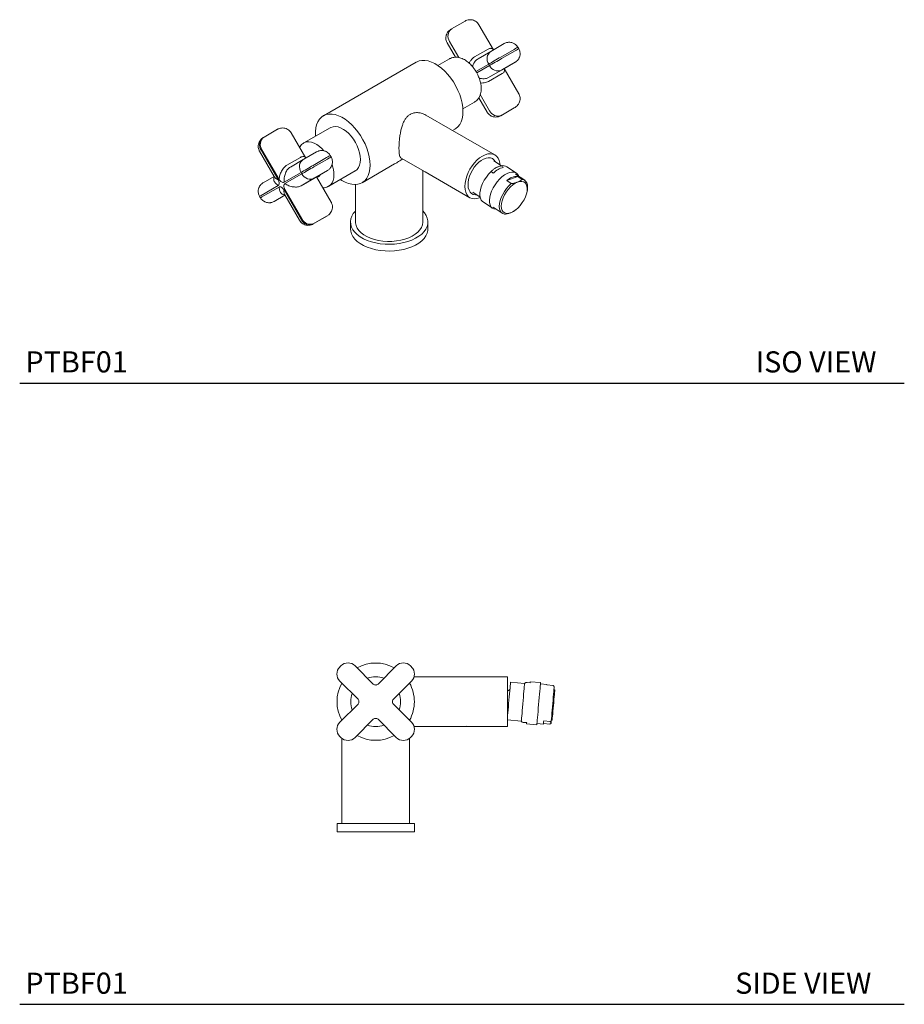
# Model space of a CAD drawing. Units: inches. Extents: x 53.5 to 96.6, y 17.9 to 41.2.
# Drawn here: x 75.7 to 96.6, y 17.9 to 41.2 of the extents above; entities that cross this region are included whole.
import ezdxf

# ---------------------------------------------------------------- set-up
doc = ezdxf.new("R2010")
doc.units = ezdxf.units.IN
doc.header["$MEASUREMENT"] = 0
doc.layers.add('WATERWORKS FIXTURE', color=7, linetype='Continuous')
doc.styles.add('GOTHAM BOOK', font='GOTHMBOK.TTF', dxfattribs={"height": 0.5})

# ---------------------------------------------------------------- blocks, each defined once
blk = doc.blocks.new('PTBF01 ISO VIEW')
at = {"layer": 'WATERWORKS FIXTURE', "linetype": 'Continuous', "lineweight": 15, "ltscale": 6}
for p, q in [((1.313, 2.216), (0.992, 2.032)), ((1.98, 1.533), (1.635, 2.13)), ((0.992, 2.032), (0.973, 2.02)), ((0.886, 1.698), (1.082, 1.359)), ((0.943, 1.731), (1.163, 1.351)), ((1.918, 1.497), (2.238, 1.682)), ((1.534, 1.367), (1.854, 1.552)), ((1.918, 1.497), (1.616, 1.323)), ((1.855, 1.552), (1.854, 1.552)), ((2.154, 1.361), (2.474, 1.546)), ((2.494, 1.512), (2.173, 1.327)), ((2.58, 1.562), (2.56, 1.596)), ((0.155, 1.241), (-2.044, -0.028)), ((0.944, 1.322), (0.667, 1.162)), ((1.533, 1.366), (1.534, 1.367)), ((1.567, 1.022), (1.869, 1.197)), ((1.616, 1.323), (1.594, 1.307)), ((1.869, 1.197), (1.888, 1.162)), ((2.494, 1.239), (2.173, 1.054)), ((2.188, 1.063), (2.494, 1.239)), ((2.192, 1.065), (2.494, 1.239)), ((1.888, 1.162), (1.587, 0.988)), ((1.847, 0.869), (2.188, 1.063)), ((1.847, 0.869), (2.173, 1.054)), ((2.188, 0.972), (1.868, 0.787)), ((2.189, 0.972), (2.188, 0.972)), ((2.58, 0.493), (2.236, 1.09)), ((1.868, 0.787), (1.867, 0.787)), ((1.669, 0.474), (1.888, 0.094)), ((1.258, 0.139), (1.534, 0.299)), ((1.636, 0.4), (1.831, 0.061)), ((2.474, 0.159), (2.154, -0.025)), ((2.173, -0.014), (2.494, 0.171)), ((2.474, 0.159), (2.494, 0.171)), ((0.955, -0.341), (0.383, -0.011)), ((2.154, -0.025), (2.173, -0.014)), ((-3.128, -0.347), (-3.448, -0.532)), ((-2.461, -1.03), (-2.805, -0.433)), ((-1.882, -0.31), (-2.508, -0.671)), ((2.013, -0.952), (0.955, -0.341)), ((1.015, -0.376), (1.07, -0.344)), ((-3.468, -0.543), (-3.448, -0.532)), ((-3.554, -0.866), (-3.206, -1.468)), ((-3.113, -1.543), (-3.517, -0.844)), ((-3.497, -0.833), (-3.093, -1.532)), ((-2.523, -1.066), (-2.203, -0.881)), ((-2.508, -1.057), (-2.203, -0.881)), ((-2.907, -1.197), (-2.586, -1.012)), ((-2.523, -1.066), (-2.824, -1.24)), ((-2.586, -1.012), (-2.585, -1.011)), ((-2.287, -1.202), (-1.966, -1.017)), ((-1.947, -1.051), (-2.267, -1.236)), ((-1.86, -1.002), (-1.88, -0.967)), ((-0.203, -1.027), (0.368, -1.357)), ((2.168, -1.211), (1.993, -1.092)), ((-2.975, -1.6), (-2.572, -1.367)), ((-2.908, -1.197), (-2.907, -1.197)), ((-2.572, -1.367), (-2.552, -1.401)), ((-1.947, -1.324), (-2.267, -1.509)), ((-1.947, -1.324), (-2.252, -1.5)), ((-2.248, -1.498), (-1.947, -1.324)), ((-1.918, -1.694), (-1.291, -1.332)), ((-1.129, -1.614), (-0.357, -1.166)), ((0.31, -2.541), (0.31, -1.324)), ((0.368, -1.357), (1.426, -1.968)), ((1.978, -1.385), (1.926, -1.35)), ((2.083, -1.238), (2.055, -1.249)), ((2.166, -1.211), (2.218, -1.247)), ((2.523, -1.385), (2.298, -1.233)), ((-3.21, -1.462), (-3.468, -1.611)), ((-2.552, -1.401), (-2.956, -1.634)), ((-2.572, -1.685), (-2.252, -1.5)), ((-2.267, -1.509), (-2.572, -1.685)), ((-2.259, -1.509), (-2.252, -1.5)), ((-1.86, -2.07), (-2.205, -1.473)), ((-2.205, -1.476), (-2.202, -1.484)), ((-2.195, -1.49), (-2.159, -1.469)), ((2.299, -1.562), (2.558, -1.461)), ((2.404, -1.633), (2.299, -1.562)), ((2.72, -1.554), (2.506, -1.409)), ((2.558, -1.461), (2.663, -1.532)), ((-3.517, -1.912), (-3.113, -1.679)), ((-3.093, -1.714), (-3.497, -1.947)), ((-2.572, -2.481), (-2.975, -1.782)), ((-2.956, -1.77), (-2.552, -2.469)), ((-1.284, -1.656), (-1.284, -2.541)), ((1.491, -1.832), (1.666, -1.95)), ((1.66, -1.832), (1.66, -1.884)), ((-3.554, -1.934), (-3.534, -1.968)), ((-2.954, -1.906), (-3.212, -2.055)), ((-3.212, -2.055), (-2.954, -1.906)), ((-2.957, -1.9), (-2.609, -2.502)), ((1.735, -2.063), (1.959, -2.216)), ((2.755, -1.901), (2.761, -1.883)), ((1.976, -2.191), (2.189, -2.336)), ((2.505, -2.257), (2.51, -2.253)), ((2.51, -2.252), (2.525, -2.24)), ((2.51, -2.253), (2.51, -2.252)), ((-1.966, -2.404), (-2.287, -2.589)), ((-2.267, -2.577), (-1.947, -2.393)), ((-1.947, -2.393), (-1.966, -2.404)), ((-1.402, -2.541), (-1.402, -2.702)), ((0.428, -2.702), (0.428, -2.541)), ((-2.287, -2.589), (-2.267, -2.577))]:
    blk.add_line(p, q, dxfattribs=at)
at = {"layer": 'WATERWORKS FIXTURE', "linetype": 'Continuous', "lineweight": 15, "ltscale": 36}
blk.add_line((-3.517, -1.912), (-3.554, -1.934), dxfattribs=at)
at = {"layer": 'WATERWORKS FIXTURE', "linetype": 'Continuous', "lineweight": 15, "ltscale": 6, "flags": 128}
for points in [[(1.635, 2.13), (1.635, 2.13), (1.632, 2.128)], [(2.474, 1.546), (2.504, 1.563), (2.529, 1.578), (2.547, 1.588), (2.557, 1.594), (2.56, 1.596)], [(2.58, 1.562), (2.577, 1.56), (2.567, 1.554), (2.549, 1.544), (2.524, 1.529), (2.494, 1.512)], [(1.26, 0.075), (1.255, 0.17), (1.24, 0.269), (1.216, 0.37), (1.183, 0.473), (1.141, 0.575), (1.091, 0.676), (1.034, 0.773), (0.97, 0.865), (0.901, 0.951), (0.828, 1.029), (0.751, 1.099), (0.672, 1.158), (0.593, 1.207), (0.513, 1.244), (0.436, 1.27), (0.36, 1.283), (0.289, 1.283), (0.223, 1.27), (0.162, 1.245), (0.155, 1.241)], [(1.869, 1.197), (1.895, 1.212), (1.927, 1.23), (1.962, 1.251), (2.001, 1.273), (2.041, 1.296), (2.081, 1.319), (2.119, 1.341), (2.154, 1.361)], [(2.173, 1.327), (2.139, 1.307), (2.101, 1.285), (2.061, 1.262), (2.021, 1.239), (1.982, 1.217), (1.946, 1.196), (1.915, 1.178), (1.888, 1.162)], [(2.577, 0.492), (2.58, 0.493), (2.58, 0.493)], [(-2.232, -0.511), (-2.233, -0.494), (-2.233, -0.402), (-2.223, -0.316), (-2.203, -0.238), (-2.175, -0.169), (-2.137, -0.11), (-2.091, -0.061), (-2.037, -0.024), (-1.977, 0.001), (-1.91, 0.013), (-1.839, 0.013), (-1.764, 0), (-1.686, -0.025), (-1.607, -0.062), (-1.527, -0.111), (-1.448, -0.171), (-1.372, -0.24), (-1.298, -0.318), (-1.229, -0.404), (-1.166, -0.497), (-1.108, -0.594), (-1.058, -0.694), (-1.016, -0.797), (-0.983, -0.899), (-0.959, -1.001), (-0.944, -1.1), (-0.939, -1.195), (-0.939, -1.195)], [(1.07, -0.344), (1.091, -0.331), (1.141, -0.288), (1.183, -0.234), (1.216, -0.17), (1.24, -0.096), (1.255, -0.014), (1.26, 0.075)], [(-1.169, -1.062), (-1.174, -0.986), (-1.189, -0.905), (-1.212, -0.823), (-1.245, -0.741), (-1.286, -0.66), (-1.333, -0.584), (-1.387, -0.513), (-1.445, -0.449), (-1.507, -0.394), (-1.571, -0.348), (-1.635, -0.314), (-1.697, -0.292), (-1.757, -0.282), (-1.814, -0.285), (-1.864, -0.301), (-1.882, -0.31)], [(-2.507, -0.671), (-2.491, -0.662), (-2.44, -0.647), (-2.384, -0.644), (-2.324, -0.654), (-2.261, -0.676), (-2.197, -0.71), (-2.134, -0.755), (-2.072, -0.81), (-2.03, -0.854)], [(1.719, -0.981), (1.784, -0.949), (1.847, -0.93), (1.908, -0.924), (1.963, -0.932), (2.013, -0.952), (2.055, -0.985), (2.089, -1.029), (2.114, -1.084), (2.129, -1.148), (2.133, -1.187)], [(-1.966, -1.017), (-1.936, -1), (-1.911, -0.986), (-1.893, -0.975), (-1.883, -0.969), (-1.88, -0.967)], [(-1.86, -1.002), (-1.863, -1.003), (-1.874, -1.009), (-1.892, -1.02), (-1.916, -1.034), (-1.947, -1.051)], [(-1.291, -1.332), (-1.286, -1.329), (-1.245, -1.296), (-1.212, -1.251), (-1.189, -1.196), (-1.174, -1.133), (-1.169, -1.062)], [(1.67, -1.964), (1.654, -1.97), (1.591, -1.989), (1.531, -1.995), (1.475, -1.988), (1.426, -1.968), (1.384, -1.935), (1.35, -1.891), (1.325, -1.836), (1.31, -1.771), (1.304, -1.699), (1.31, -1.621), (1.325, -1.54), (1.35, -1.456), (1.384, -1.372), (1.426, -1.29), (1.475, -1.213), (1.531, -1.142), (1.591, -1.078), (1.654, -1.024), (1.719, -0.981)], [(1.59, -1.899), (1.553, -1.9), (1.505, -1.89), (1.463, -1.868), (1.429, -1.834), (1.403, -1.789), (1.386, -1.735), (1.379, -1.673), (1.381, -1.605), (1.393, -1.533), (1.415, -1.458), (1.445, -1.384), (1.483, -1.312), (1.528, -1.244), (1.579, -1.182), (1.633, -1.128), (1.69, -1.084), (1.748, -1.051), (1.805, -1.029), (1.86, -1.02), (1.91, -1.023), (1.955, -1.039), (1.993, -1.067), (2.024, -1.107), (2.029, -1.117)], [(-2.572, -1.367), (-2.545, -1.352), (-2.514, -1.333), (-2.478, -1.313), (-2.439, -1.29), (-2.399, -1.267), (-2.359, -1.244), (-2.321, -1.222), (-2.287, -1.202)], [(-2.267, -1.236), (-2.302, -1.256), (-2.34, -1.278), (-2.38, -1.301), (-2.42, -1.324), (-2.458, -1.347), (-2.494, -1.367), (-2.526, -1.386), (-2.552, -1.401)], [(-0.939, -1.195), (-0.944, -1.284), (-0.959, -1.366), (-0.983, -1.439), (-1.016, -1.504), (-1.058, -1.558), (-1.108, -1.601), (-1.166, -1.632), (-1.229, -1.65), (-1.298, -1.657), (-1.372, -1.65), (-1.448, -1.631), (-1.527, -1.6), (-1.607, -1.557), (-1.641, -1.534)], [(1.926, -1.35), (1.867, -1.411), (1.813, -1.479), (1.765, -1.553), (1.725, -1.629), (1.694, -1.706), (1.672, -1.782), (1.662, -1.853), (1.662, -1.918), (1.672, -1.974), (1.694, -2.021), (1.725, -2.056), (1.735, -2.063)], [(2.05, -2.241), (2.041, -2.241), (1.994, -2.233), (1.954, -2.212), (1.923, -2.18), (1.9, -2.136), (1.888, -2.083), (1.885, -2.022), (1.893, -1.954), (1.911, -1.882), (1.938, -1.808), (1.974, -1.733), (2.018, -1.66), (2.068, -1.592), (2.123, -1.529), (2.182, -1.474), (2.242, -1.429), (2.302, -1.394), (2.36, -1.371), (2.416, -1.36), (2.466, -1.362), (2.509, -1.377), (2.545, -1.403), (2.572, -1.442), (2.58, -1.459)], [(-1.795, -1.424), (-1.8, -1.494), (-1.815, -1.558), (-1.839, -1.613), (-1.871, -1.657), (-1.912, -1.691), (-1.918, -1.694)], [(2.553, -1.596), (2.497, -1.623), (2.441, -1.662), (2.385, -1.711), (2.333, -1.769), (2.285, -1.832), (2.244, -1.901), (2.21, -1.971), (2.186, -2.04), (2.171, -2.107), (2.167, -2.169), (2.173, -2.224), (2.189, -2.269), (2.215, -2.304), (2.25, -2.327), (2.293, -2.338), (2.342, -2.336), (2.395, -2.321)], [(2.395, -2.321), (2.451, -2.293), (2.507, -2.254), (2.563, -2.205), (2.616, -2.148), (2.663, -2.084), (2.705, -2.016), (2.738, -1.946), (2.762, -1.876), (2.777, -1.81), (2.781, -1.748), (2.775, -1.693), (2.759, -1.648), (2.733, -1.613), (2.698, -1.589), (2.655, -1.579), (2.607, -1.581), (2.553, -1.596)], [(2.761, -1.883), (2.77, -1.855), (2.785, -1.784), (2.79, -1.719), (2.784, -1.661), (2.768, -1.612), (2.742, -1.573), (2.707, -1.546), (2.663, -1.532)], [(2.404, -1.633), (2.346, -1.687), (2.292, -1.749), (2.242, -1.817), (2.2, -1.889), (2.165, -1.963), (2.14, -2.036), (2.124, -2.106), (2.119, -2.172), (2.125, -2.23), (2.141, -2.279), (2.167, -2.317), (2.203, -2.344), (2.246, -2.358)], [(-3.497, -1.947), (-3.517, -1.958), (-3.529, -1.965), (-3.534, -1.968), (-3.534, -1.968)], [(0.31, -2.281), (0.35, -2.328), (0.389, -2.389), (0.415, -2.452), (0.427, -2.517), (0.426, -2.582), (0.41, -2.646), (0.381, -2.709), (0.339, -2.769), (0.284, -2.826), (0.217, -2.879), (0.14, -2.926), (0.053, -2.968), (-0.042, -3.003), (-0.143, -3.031), (-0.25, -3.051), (-0.361, -3.064), (-0.473, -3.069), (-0.585, -3.066), (-0.697, -3.055), (-0.804, -3.037), (-0.908, -3.01), (-1.004, -2.977), (-1.093, -2.937), (-1.173, -2.891), (-1.242, -2.84), (-1.3, -2.784), (-1.346, -2.724), (-1.378, -2.662), (-1.397, -2.598), (-1.402, -2.533), (-1.394, -2.468), (-1.371, -2.404), (-1.335, -2.343), (-1.287, -2.284), (-1.284, -2.281)], [(-1.284, -2.541), (-1.283, -2.564), (-1.271, -2.625), (-1.244, -2.685), (-1.204, -2.742), (-1.152, -2.795), (-1.087, -2.844), (-1.012, -2.887), (-0.927, -2.925), (-0.835, -2.955), (-0.736, -2.978), (-0.633, -2.993), (-0.527, -3.001), (-0.42, -3), (-0.315, -2.99), (-0.213, -2.973), (-0.116, -2.948), (-0.025, -2.916), (0.058, -2.877), (0.13, -2.832), (0.192, -2.782), (0.242, -2.728), (0.278, -2.67), (0.301, -2.61), (0.31, -2.549), (0.31, -2.541)], [(-1.402, -2.702), (-1.397, -2.759), (-1.378, -2.823), (-1.346, -2.885), (-1.3, -2.945), (-1.242, -3), (-1.173, -3.052), (-1.093, -3.098), (-1.004, -3.138), (-0.908, -3.171), (-0.804, -3.197), (-0.697, -3.216), (-0.585, -3.227), (-0.473, -3.23), (-0.361, -3.225), (-0.25, -3.212), (-0.143, -3.191), (-0.042, -3.163), (0.053, -3.128), (0.14, -3.087), (0.217, -3.039), (0.284, -2.987), (0.339, -2.93), (0.381, -2.87), (0.41, -2.807), (0.426, -2.742), (0.428, -2.702)]]:
    blk.add_lwpolyline(points, dxfattribs=at)
at = {"layer": 'WATERWORKS FIXTURE', "linetype": 'Continuous', "lineweight": 15, "ltscale": 36}
for centre, radius, start, end in [((1.122, 1.856), 0.218, 126.3512, 215.1852), ((2.047, 1.322), 0.218, 126.3512, 215.1852), ((2.086, 1.254), 0.218, 204.8163, 293.6431), ((2.086, 0.185), 0.218, 204.8162, 293.6432), ((-3.338, -0.719), 0.218, 126.3513, 215.1851), ((-3.319, -0.707), 0.218, 126.3512, 215.1851), ((-2.431, -1.217), 0.177, 121.3441, 172.4508), ((-2.344, -1.231), 0.265, 171.8932, 210.7357), ((-2.539, -1.435), 0.744, 0.8968, 19.4198), ((2.344, -1.741), 0.51, 104.2461, 135.7485), ((2.207, -1.379), 0.173, 57.9798, 103.7725), ((-2.321, -1.271), 0.265, 209.265, 248.105), ((-2.352, -1.353), 0.177, 247.5467, 298.6499), ((-2.213, -1.38), 0.105, 301.1887, 335.7185), ((2.547, -1.814), 0.353, 88.1343, 134.4812), ((-2.374, -2.389), 0.218, 204.8163, 293.643), ((-2.354, -2.378), 0.218, 204.8163, 293.6431)]:
    blk.add_arc(centre, radius, start, end, dxfattribs=at)
at = {"layer": 'WATERWORKS FIXTURE', "linetype": 'Continuous', "lineweight": 15, "ltscale": 6}
for points, knots in [([(1.635, 2.13), (1.625, 2.145), (1.609, 2.17), (1.574, 2.201), (1.536, 2.225), (1.487, 2.243), (1.434, 2.25), (1.38, 2.244), (1.339, 2.232), (1.319, 2.219), (1.313, 2.215)], [0, 0, 0, 0, 0.150227, 0.236585, 0.371761, 0.513528, 0.658182, 0.803848, 0.949966, 1, 1, 1, 1]), ([(0.886, 1.934), (0.878, 1.917), (0.866, 1.893), (0.857, 1.855), (0.853, 1.819), (0.857, 1.775), (0.867, 1.733), (0.881, 1.709), (0.887, 1.698)], [0, 0, 0, 0, 0.22435, 0.320453, 0.483097, 0.659192, 0.85188, 1, 1, 1, 1]), ([(0.973, 2.019), (0.969, 2.017), (0.954, 2.01), (0.933, 1.992), (0.907, 1.967), (0.894, 1.945), (0.886, 1.934)], [0, 0, 0, 0, 0.111628, 0.388037, 0.662489, 1, 1, 1, 1]), ([(2.394, 1.711), (2.375, 1.713), (2.347, 1.715), (2.306, 1.709), (2.272, 1.7), (2.249, 1.688), (2.238, 1.682)], [0, 0, 0, 0, 0.351481, 0.50737, 0.772982, 1, 1, 1, 1]), ([(2.559, 1.595), (2.557, 1.599), (2.548, 1.619), (2.521, 1.648), (2.486, 1.676), (2.451, 1.695), (2.421, 1.706), (2.401, 1.709), (2.394, 1.711)], [0, 0, 0, 0, 0.068338, 0.312366, 0.550895, 0.711469, 0.892593, 1, 1, 1, 1]), ([(1.978, 1.527), (1.975, 1.535), (1.967, 1.553), (1.945, 1.566), (1.918, 1.572), (1.888, 1.568), (1.866, 1.557), (1.855, 1.552)], [0, 0, 0, 0, 0.1854423, 0.4075131, 0.6096715, 0.8086317, 1, 1, 1, 1]), ([(2.596, 1.36), (2.602, 1.378), (2.61, 1.404), (2.613, 1.446), (2.61, 1.484), (2.599, 1.526), (2.585, 1.55), (2.579, 1.561)], [0, 0, 0, 0, 0.271734, 0.392263, 0.597625, 0.821549, 1, 1, 1, 1]), ([(1.578, 1.006), (1.563, 1.03), (1.541, 1.065), (1.506, 1.112), (1.474, 1.151), (1.434, 1.194), (1.39, 1.234), (1.343, 1.271), (1.292, 1.303), (1.239, 1.329), (1.184, 1.348), (1.128, 1.359), (1.072, 1.361), (1.017, 1.352), (0.972, 1.338), (0.949, 1.324), (0.942, 1.319)], [0, 0, 0, 0, 0.0961467, 0.1354643, 0.2003527, 0.2672102, 0.3384886, 0.4124126, 0.4883757, 0.5659008, 0.6444363, 0.7234429, 0.8025126, 0.8817096, 0.9618481, 1, 1, 1, 1]), ([(1.406, 1.219), (1.408, 1.225), (1.421, 1.25), (1.449, 1.291), (1.49, 1.337), (1.519, 1.357), (1.533, 1.366)], [0, 0, 0, 0, 0.099508, 0.416222, 0.716911, 1, 1, 1, 1]), ([(1.594, 1.307), (1.586, 1.301), (1.564, 1.285), (1.533, 1.243), (1.504, 1.19), (1.492, 1.152), (1.486, 1.136)], [0, 0, 0, 0, 0.152633, 0.443322, 0.749645, 1, 1, 1, 1]), ([(2.494, 1.24), (2.499, 1.243), (2.519, 1.253), (2.544, 1.276), (2.57, 1.307), (2.586, 1.334), (2.594, 1.353), (2.596, 1.36)], [0, 0, 0, 0, 0.105857, 0.416036, 0.624847, 0.860391, 1, 1, 1, 1]), ([(1.533, 0.299), (1.543, 0.305), (1.571, 0.321), (1.608, 0.357), (1.642, 0.406), (1.667, 0.461), (1.684, 0.522), (1.692, 0.587), (1.691, 0.654), (1.683, 0.722), (1.669, 0.787), (1.651, 0.846), (1.631, 0.897), (1.608, 0.949), (1.589, 0.985), (1.578, 1.006)], [0, 0, 0, 0, 0.050742, 0.138505, 0.221096, 0.306254, 0.393445, 0.481122, 0.567619, 0.651462, 0.731042, 0.80781, 0.86337, 0.920823, 1, 1, 1, 1]), ([(2.23, 1.092), (2.235, 1.085), (2.247, 1.069), (2.246, 1.043), (2.238, 1.017), (2.22, 0.993), (2.199, 0.979), (2.189, 0.972)], [0, 0, 0, 0, 0.185444, 0.407507, 0.609673, 0.80863, 1, 1, 1, 1]), ([(1.847, 0.869), (1.838, 0.865), (1.813, 0.854), (1.76, 0.848), (1.7, 0.85), (1.662, 0.858), (1.645, 0.862)], [0, 0, 0, 0, 0.152859, 0.443783, 0.750354, 1, 1, 1, 1]), ([(1.867, 0.787), (1.852, 0.779), (1.821, 0.764), (1.761, 0.752), (1.711, 0.747), (1.683, 0.75), (1.676, 0.75)], [0, 0, 0, 0, 0.2827935, 0.5831728, 0.8995589, 1, 1, 1, 1]), ([(2.493, 0.172), (2.503, 0.178), (2.529, 0.193), (2.563, 0.228), (2.592, 0.275), (2.609, 0.327), (2.614, 0.381), (2.607, 0.429), (2.595, 0.466), (2.584, 0.486), (2.58, 0.493)], [0, 0, 0, 0, 0.094204, 0.240935, 0.387977, 0.535615, 0.684853, 0.822494, 0.928337, 1, 1, 1, 1]), ([(0.382, -0.013), (0.367, -0.004), (0.326, 0.02), (0.25, 0.042), (0.168, 0.05), (0.094, 0.041), (0.044, 0.024), (-0.003, -0.001), (-0.049, -0.034), (-0.097, -0.09), (-0.137, -0.156), (-0.169, -0.232), (-0.197, -0.319), (-0.219, -0.417), (-0.236, -0.524), (-0.248, -0.629), (-0.254, -0.727), (-0.255, -0.809), (-0.253, -0.877), (-0.248, -0.93), (-0.239, -0.973), (-0.226, -1.004), (-0.215, -1.022), (-0.205, -1.026), (-0.203, -1.026)], [0, 0, 0, 0, 0.034217, 0.090894, 0.149331, 0.191353, 0.23453, 0.250825, 0.295779, 0.342325, 0.387217, 0.433123, 0.484415, 0.536868, 0.594414, 0.654018, 0.70534, 0.758678, 0.802965, 0.848547, 0.892987, 0.938451, 0.988607, 1, 1, 1, 1]), ([(1.832, 0.062), (1.839, 0.051), (1.853, 0.025), (1.887, -0.007), (1.925, -0.031), (1.961, -0.046), (1.997, -0.055), (2.022, -0.056), (2.036, -0.057)], [0, 0, 0, 0, 0.151409, 0.357329, 0.557225, 0.694993, 0.831792, 1, 1, 1, 1]), ([(2.036, -0.057), (2.054, -0.056), (2.081, -0.054), (2.119, -0.043), (2.14, -0.034), (2.152, -0.026), (2.154, -0.025)], [0, 0, 0, 0, 0.448565, 0.640716, 0.965916, 1, 1, 1, 1]), ([(-2.805, -0.433), (-2.815, -0.418), (-2.832, -0.394), (-2.866, -0.363), (-2.904, -0.338), (-2.953, -0.32), (-3.006, -0.313), (-3.06, -0.319), (-3.101, -0.331), (-3.122, -0.345), (-3.127, -0.348)], [0, 0, 0, 0, 0.150233, 0.236595, 0.371777, 0.51355, 0.65821, 0.803881, 0.950006, 1, 1, 1, 1]), ([(-3.467, -0.545), (-3.477, -0.55), (-3.503, -0.565), (-3.537, -0.601), (-3.566, -0.647), (-3.583, -0.699), (-3.588, -0.753), (-3.581, -0.802), (-3.569, -0.839), (-3.558, -0.858), (-3.554, -0.866)], [0, 0, 0, 0, 0.094315, 0.241028, 0.388051, 0.535672, 0.684891, 0.822516, 0.928345, 1, 1, 1, 1]), ([(-2.506, -0.671), (-2.516, -0.677), (-2.545, -0.693), (-2.58, -0.727), (-2.6, -0.758), (-2.61, -0.772)], [0, 0, 0, 0, 0.246896, 0.664663, 1, 1, 1, 1]), ([(-2.084, -0.849), (-2.103, -0.851), (-2.129, -0.852), (-2.167, -0.864), (-2.189, -0.872), (-2.201, -0.88), (-2.202, -0.881)], [0, 0, 0, 0, 0.448571, 0.640726, 0.96593, 1, 1, 1, 1]), ([(-1.881, -0.968), (-1.888, -0.957), (-1.902, -0.932), (-1.936, -0.9), (-1.974, -0.875), (-2.01, -0.861), (-2.045, -0.851), (-2.071, -0.85), (-2.084, -0.849)], [0, 0, 0, 0, 0.151408, 0.357329, 0.557225, 0.694993, 0.831792, 1, 1, 1, 1]), ([(-2.585, -1.011), (-2.572, -1.005), (-2.544, -0.992), (-2.507, -0.993), (-2.479, -1.005), (-2.468, -1.022), (-2.464, -1.028)], [0, 0, 0, 0, 0.256091, 0.528108, 0.814619, 1, 1, 1, 1]), ([(-1.86, -1.238), (-1.852, -1.221), (-1.84, -1.197), (-1.831, -1.159), (-1.827, -1.123), (-1.831, -1.079), (-1.841, -1.037), (-1.855, -1.013), (-1.861, -1.002)], [0, 0, 0, 0, 0.2243507, 0.3204533, 0.483097, 0.6591923, 0.8518797, 1, 1, 1, 1]), ([(-0.17, -1.047), (-0.174, -1.049), (-0.214, -1.078), (-0.275, -1.121), (-0.335, -1.154), (-0.357, -1.166)], [0, 0, 0, 0, 0.066899, 0.658113, 1, 1, 1, 1]), ([(-3.093, -1.532), (-3.088, -1.5), (-3.079, -1.437), (-3.042, -1.352), (-3.004, -1.291), (-2.973, -1.252), (-2.941, -1.219), (-2.918, -1.204), (-2.908, -1.197)], [0, 0, 0, 0, 0.2784766, 0.5408954, 0.6660555, 0.7800013, 0.8921388, 1, 1, 1, 1]), ([(-2.861, -1.266), (-2.871, -1.277), (-2.892, -1.298), (-2.919, -1.34), (-2.95, -1.405), (-2.976, -1.497), (-2.975, -1.565), (-2.975, -1.6)], [0, 0, 0, 0, 0.125325, 0.253096, 0.393453, 0.687723, 1, 1, 1, 1]), ([(-2.829, -1.243), (-2.84, -1.249), (-2.851, -1.256), (-2.861, -1.266), (-2.861, -1.266)], [0, 0, 0, 0, 0.996499, 1, 1, 1, 1]), ([(-1.947, -1.323), (-1.943, -1.321), (-1.928, -1.314), (-1.907, -1.296), (-1.881, -1.271), (-1.868, -1.249), (-1.86, -1.238)], [0, 0, 0, 0, 0.111628, 0.388037, 0.66249, 1, 1, 1, 1]), ([(1.926, -1.35), (1.94, -1.334), (1.969, -1.302), (2.027, -1.263), (2.093, -1.232), (2.141, -1.218), (2.166, -1.211)], [0, 0, 0, 0, 0.260295, 0.52817, 0.76114, 1, 1, 1, 1]), ([(-3.468, -1.613), (-3.473, -1.615), (-3.493, -1.625), (-3.518, -1.649), (-3.544, -1.68), (-3.56, -1.707), (-3.568, -1.725), (-3.57, -1.732)], [0, 0, 0, 0, 0.10577, 0.415978, 0.624811, 0.860379, 1, 1, 1, 1]), ([(-3.113, -1.679), (-3.139, -1.659), (-3.188, -1.619), (-3.218, -1.559), (-3.22, -1.515), (-3.214, -1.488), (-3.204, -1.475), (-3.2, -1.47)], [0, 0, 0, 0, 0.332209, 0.645262, 0.794572, 0.930504, 1, 1, 1, 1]), ([(-3.203, -1.466), (-3.197, -1.476), (-3.182, -1.507), (-3.14, -1.529), (-3.113, -1.543)], [0, 0, 0, 0, 0.350653, 1, 1, 1, 1]), ([(-3.113, -1.543), (-3.106, -1.557), (-3.092, -1.585), (-3.087, -1.626), (-3.092, -1.661), (-3.106, -1.673), (-3.113, -1.679)], [0, 0, 0, 0, 0.25, 0.5, 0.749999, 1, 1, 1, 1]), ([(-2.975, -1.6), (-2.984, -1.603), (-3.001, -1.609), (-3.034, -1.596), (-3.067, -1.57), (-3.085, -1.545), (-3.093, -1.532)], [0, 0, 0, 0, 0.25, 0.5, 0.75, 1, 1, 1, 1]), ([(-2.2, -1.483), (-2.202, -1.481), (-2.206, -1.475), (-2.209, -1.47), (-2.211, -1.471), (-2.211, -1.472)], [0, 0, 0, 0, 0.274769, 0.606568, 1, 1, 1, 1]), ([(2.553, -1.596), (2.531, -1.604), (2.485, -1.62), (2.431, -1.629), (2.404, -1.633)], [0, 0, 0, 0, 0.4949828, 1, 1, 1, 1]), ([(2.663, -1.532), (2.648, -1.544), (2.616, -1.568), (2.574, -1.587), (2.553, -1.596)], [0, 0, 0, 0, 0.495586, 1, 1, 1, 1]), ([(-3.57, -1.732), (-3.576, -1.75), (-3.584, -1.777), (-3.586, -1.818), (-3.584, -1.857), (-3.573, -1.898), (-3.559, -1.923), (-3.553, -1.933)], [0, 0, 0, 0, 0.271718, 0.39224, 0.597591, 0.821502, 1, 1, 1, 1]), ([(-2.975, -1.782), (-2.984, -1.769), (-3.001, -1.743), (-3.034, -1.717), (-3.067, -1.705), (-3.085, -1.711), (-3.093, -1.714)], [0, 0, 0, 0, 0.25, 0.5, 0.75, 1, 1, 1, 1]), ([(-3.093, -1.714), (-3.088, -1.746), (-3.079, -1.809), (-3.042, -1.865), (-3.004, -1.889), (-2.977, -1.897), (-2.96, -1.895), (-2.953, -1.894)], [0, 0, 0, 0, 0.328712, 0.638468, 0.786212, 0.920708, 1, 1, 1, 1]), ([(-2.956, -1.634), (-2.962, -1.64), (-2.976, -1.652), (-2.982, -1.687), (-2.976, -1.729), (-2.962, -1.756), (-2.956, -1.77)], [0, 0, 0, 0, 0.25, 0.5, 0.749999, 1, 1, 1, 1]), ([(-2.975, -1.782), (-2.976, -1.812), (-2.978, -1.859), (-2.96, -1.888), (-2.953, -1.898)], [0, 0, 0, 0, 0.649158, 1, 1, 1, 1]), ([(-2.956, -1.634), (-2.925, -1.652), (-2.866, -1.686), (-2.774, -1.71), (-2.703, -1.715), (-2.653, -1.713), (-2.624, -1.705), (-2.61, -1.702)], [0, 0, 0, 0, 0.312203, 0.606414, 0.74678, 0.874496, 1, 1, 1, 1]), ([(-2.61, -1.702), (-2.61, -1.702), (-2.595, -1.698), (-2.584, -1.692), (-2.573, -1.686)], [0, 0, 0, 0, 0.002535, 1, 1, 1, 1]), ([(-2.056, -1.731), (-2.052, -1.731), (-2.031, -1.732), (-1.991, -1.724), (-1.947, -1.711), (-1.925, -1.697), (-1.919, -1.693)], [0, 0, 0, 0, 0.0676365, 0.4511498, 0.8392234, 1, 1, 1, 1]), ([(-3.533, -1.967), (-3.531, -1.972), (-3.522, -1.991), (-3.495, -2.02), (-3.46, -2.049), (-3.425, -2.067), (-3.395, -2.078), (-3.375, -2.082), (-3.368, -2.083)], [0, 0, 0, 0, 0.068399, 0.31241, 0.550925, 0.711488, 0.8926, 1, 1, 1, 1]), ([(-3.368, -2.083), (-3.349, -2.085), (-3.321, -2.088), (-3.28, -2.082), (-3.246, -2.073), (-3.223, -2.06), (-3.212, -2.054)], [0, 0, 0, 0, 0.351503, 0.507402, 0.773031, 1, 1, 1, 1]), ([(-1.947, -2.391), (-1.937, -2.385), (-1.911, -2.371), (-1.878, -2.335), (-1.849, -2.289), (-1.831, -2.236), (-1.827, -2.182), (-1.833, -2.134), (-1.846, -2.097), (-1.856, -2.078), (-1.86, -2.07)], [0, 0, 0, 0, 0.094204, 0.240935, 0.387977, 0.535615, 0.684853, 0.822494, 0.928337, 1, 1, 1, 1]), ([(2.246, -2.358), (2.272, -2.354), (2.326, -2.344), (2.372, -2.329), (2.395, -2.321)], [0, 0, 0, 0, 0.495587, 1, 1, 1, 1]), ([(2.395, -2.321), (2.416, -2.312), (2.458, -2.293), (2.489, -2.269), (2.505, -2.257)], [0, 0, 0, 0, 0.494983, 1, 1, 1, 1]), ([(-2.609, -2.502), (-2.599, -2.518), (-2.583, -2.542), (-2.548, -2.573), (-2.51, -2.598), (-2.461, -2.616), (-2.408, -2.623), (-2.354, -2.617), (-2.313, -2.605), (-2.293, -2.591), (-2.287, -2.588)], [0, 0, 0, 0, 0.150234, 0.236595, 0.371777, 0.513549, 0.65821, 0.803882, 0.950007, 1, 1, 1, 1])]:
    blk.add_open_spline(points, degree=3, knots=knots, dxfattribs=at)
blk = doc.blocks.new('PTBF01 SIDE VIEW')
at = {"layer": 'WATERWORKS FIXTURE', "linetype": 'Continuous', "lineweight": 15, "ltscale": 6}
for p, q in [((-0.849, 0.821), (-0.821, 0.849)), ((-0.487, 0.849), (-0.056, 0.418)), ((-0.438, 0.8), (-0.487, 0.849)), ((0.056, 0.418), (0.487, 0.849)), ((0.849, 0.821), (0.821, 0.849)), ((-0.418, 0.056), (-0.849, 0.487)), ((0.849, 0.487), (0.418, 0.056)), ((1.624, 0.587), (0.908, 0.587)), ((3.12, 0.587), (1.624, 0.587)), ((3.12, -0.587), (3.12, 0.587)), ((3.902, 0.452), (3.659, 0.473)), ((-0.056, 0.418), (-0.056, 0.418)), ((0.056, 0.418), (0.056, 0.418)), ((0.797, 0.435), (0.802, 0.44)), ((3.176, 0.285), (3.12, 0.252)), ((3.524, 0.43), (3.191, 0.459)), ((3.552, 0.453), (3.524, 0.43)), ((3.656, 0.444), (3.582, 0.45)), ((4.052, 0.409), (3.899, 0.423)), ((4.2, 0.383), (4.051, 0.396)), ((4.239, 0.284), (4.219, 0.286)), ((4.225, 0.355), (4.221, 0.362)), ((-0.418, 0.056), (-0.418, 0.056)), ((0.418, 0.056), (0.418, 0.056)), ((4.218, 0.039), (4.217, 0.039)), ((4.23, 0.18), (4.23, 0.18)), ((-0.849, -0.487), (-0.418, -0.056)), ((-0.418, -0.056), (-0.418, -0.056)), ((0.418, -0.056), (0.418, -0.056)), ((0.418, -0.056), (0.849, -0.487)), ((4.197, -0.196), (4.197, -0.196)), ((-0.056, -0.418), (-0.487, -0.849)), ((-0.056, -0.418), (-0.056, -0.418)), ((0.487, -0.849), (0.056, -0.418)), ((0.056, -0.418), (0.056, -0.418)), ((0.802, -0.44), (0.802, -0.44)), ((3.12, -0.252), (3.128, -0.258)), ((3.12, -0.432), (3.447, -0.461)), ((3.447, -0.461), (3.47, -0.488)), ((4.126, -0.467), (3.977, -0.454)), ((4.156, -0.44), (4.175, -0.441)), ((0.908, -0.587), (1.624, -0.587)), ((1.624, -0.587), (2.091, -0.587)), ((2.092, -0.587), (2.156, -0.587)), ((2.156, -0.587), (2.219, -0.587)), ((2.22, -0.587), (3.12, -0.587)), ((3.499, -0.491), (3.574, -0.497)), ((3.571, -0.527), (3.814, -0.548)), ((3.817, -0.519), (3.97, -0.532)), ((3.971, -0.519), (4.12, -0.532)), ((4.145, -0.514), (4.15, -0.508)), ((4.15, -0.502), (4.15, -0.508)), ((-0.849, -0.821), (-0.821, -0.849)), ((-0.797, -0.87), (-0.797, -2.884)), ((0.797, -2.884), (0.797, -0.87)), ((0.821, -0.849), (0.849, -0.821)), ((-0.915, -2.884), (-0.915, -3.081)), ((0.915, -2.884), (-0.915, -2.884)), ((0.915, -3.081), (0.915, -2.884)), ((-0.915, -3.081), (0.915, -3.081))]:
    blk.add_line(p, q, dxfattribs=at)
at = {"layer": 'WATERWORKS FIXTURE', "linetype": 'Continuous', "lineweight": 15, "ltscale": 6, "flags": 128}
for points in [[(3.659, 0.473), (3.659, 0.471), (3.658, 0.466), (3.657, 0.457), (3.656, 0.444)], [(3.191, 0.459), (3.191, 0.457), (3.19, 0.443), (3.187, 0.415), (3.184, 0.374), (3.179, 0.321), (3.174, 0.259), (3.167, 0.189), (3.161, 0.113), (3.154, 0.034), (3.147, -0.046), (3.14, -0.124), (3.134, -0.197), (3.128, -0.264), (3.123, -0.322), (3.12, -0.353)], [(3.524, 0.43), (3.524, 0.429), (3.524, 0.419), (3.521, 0.394), (3.518, 0.356), (3.514, 0.306), (3.508, 0.246), (3.502, 0.178), (3.496, 0.103), (3.489, 0.024), (3.482, -0.055), (3.475, -0.134), (3.469, -0.209), (3.463, -0.277), (3.457, -0.337), (3.453, -0.387), (3.45, -0.425), (3.448, -0.449), (3.447, -0.46), (3.447, -0.461)], [(3.814, -0.548), (3.815, -0.541), (3.817, -0.52), (3.82, -0.485), (3.824, -0.437), (3.829, -0.378), (3.835, -0.31), (3.842, -0.234), (3.849, -0.153), (3.856, -0.069), (3.864, 0.015), (3.871, 0.098), (3.878, 0.177), (3.884, 0.249), (3.89, 0.313), (3.894, 0.366), (3.898, 0.408), (3.9, 0.436), (3.902, 0.45), (3.902, 0.452)], [(4.051, 0.396), (4.052, 0.405), (4.052, 0.409), (4.052, 0.409)], [(4.225, 0.355), (4.225, 0.355), (4.225, 0.346), (4.223, 0.324), (4.219, 0.287), (4.215, 0.239), (4.21, 0.179), (4.204, 0.111), (4.198, 0.037), (4.191, -0.042), (4.184, -0.121), (4.177, -0.199), (4.17, -0.273), (4.165, -0.341), (4.159, -0.399), (4.155, -0.446), (4.152, -0.481), (4.15, -0.502)], [(4.175, -0.441), (4.176, -0.436), (4.178, -0.417), (4.18, -0.385), (4.184, -0.341), (4.189, -0.287), (4.194, -0.225), (4.2, -0.157), (4.206, -0.087), (4.213, -0.016), (4.219, 0.053), (4.224, 0.116), (4.229, 0.172), (4.233, 0.218), (4.236, 0.253), (4.238, 0.276), (4.239, 0.284), (4.239, 0.284)], [(3.97, -0.532), (3.97, -0.531), (3.971, -0.525), (3.971, -0.514), (3.973, -0.499), (3.975, -0.478), (3.977, -0.454)], [(3.574, -0.497), (3.573, -0.51), (3.572, -0.519), (3.571, -0.525), (3.571, -0.527)]]:
    blk.add_lwpolyline(points, dxfattribs=at)
at = {"layer": 'WATERWORKS FIXTURE', "linetype": 'Continuous', "lineweight": 15, "ltscale": 36}
for centre, radius, start, end in [((-0.682, 0.654), 0.236, 135, 225), ((-0.654, 0.682), 0.236, 45, 135), ((0, 0), 0.915, 61.2345, 118.6876), ((0.654, 0.682), 0.236, 45, 135), ((0.682, 0.654), 0.236, 315, 45), ((0, 0), 0.591, 70.6793, 109.3207), ((0, 0), 0.915, 151.3176, 208.6856), ((0, 0), 0.915, 0, 28.6441), ((0, 0), 0.591, 160.6793, 199.3207), ((0, 0), 0.591, 0, 19.3207), ((0, 0), 0.591, 340.6793, 0), ((0, 0), 0.915, 331.2501, 0), ((-0.682, -0.654), 0.236, 135, 225), ((0, 0), 0.591, 250.6793, 289.3207), ((0.682, -0.654), 0.236, 315, 45), ((2.156, -1.172), 0.589, 83.6628, 96.3372), ((-0.654, -0.682), 0.236, 225, 315), ((0, 0), 0.915, 241.3542, 298.6396), ((0.654, -0.682), 0.236, 225, 315)]:
    blk.add_arc(centre, radius, start, end, dxfattribs=at)
at = {"layer": 'WATERWORKS FIXTURE', "linetype": 'Continuous', "lineweight": 15, "ltscale": 6}
for points, knots in [([(0.056, 0.418), (0.048, 0.411), (0.031, 0.398), (0, 0.393), (-0.031, 0.398), (-0.048, 0.411), (-0.056, 0.418)], [0, 0, 0, 0, 0.25, 0.5, 0.75, 1, 1, 1, 1]), ([(3.582, 0.45), (3.573, 0.451), (3.556, 0.453), (3.554, 0.453), (3.553, 0.453)], [0, 0, 0, 0, 0.52008, 1, 1, 1, 1]), ([(4.22, 0.362), (4.22, 0.363), (4.218, 0.37), (4.208, 0.377), (4.2, 0.383)], [0, 0, 0, 0, 0.164774, 1, 1, 1, 1]), ([(-0.418, 0.056), (-0.411, 0.048), (-0.398, 0.031), (-0.393, 0), (-0.398, -0.031), (-0.411, -0.048), (-0.418, -0.056)], [0, 0, 0, 0, 0.250001, 0.500001, 0.750001, 1, 1, 1, 1]), ([(0.418, -0.056), (0.411, -0.048), (0.398, -0.031), (0.393, 0), (0.398, 0.031), (0.411, 0.048), (0.418, 0.056)], [0, 0, 0, 0, 0.249999, 0.499999, 0.749999, 1, 1, 1, 1]), ([(-0.056, -0.418), (-0.048, -0.411), (-0.031, -0.398), (0, -0.393), (0.031, -0.398), (0.048, -0.411), (0.056, -0.418)], [0, 0, 0, 0, 0.2500004, 0.5, 0.7499996, 1, 1, 1, 1]), ([(3.471, -0.488), (3.47, -0.488), (3.468, -0.488), (3.477, -0.489), (3.492, -0.49), (3.499, -0.491)], [0, 0, 0, 0, 0.055416, 0.521812, 1, 1, 1, 1]), ([(4.15, -0.502), (4.149, -0.507), (4.145, -0.518), (4.128, -0.527), (4.12, -0.532)], [0, 0, 0, 0, 0.494983, 1, 1, 1, 1]), ([(4.126, -0.467), (4.133, -0.473), (4.148, -0.485), (4.15, -0.496), (4.15, -0.502)], [0, 0, 0, 0, 0.495587, 1, 1, 1, 1])]:
    blk.add_open_spline(points, degree=3, knots=knots, dxfattribs=at)

msp = doc.modelspace()

# ---------------------------------------------------------------- linework, layer by layer
at = {"layer": 'WATERWORKS FIXTURE', "color": 251}
for p, q in [((75.685, 32.586), (96.619, 32.586)), ((75.685, 17.877), (96.619, 17.877))]:
    msp.add_line(p, q, dxfattribs=at)

# ---------------------------------------------------------------- block references
at = {"layer": 'WATERWORKS FIXTURE'}
for name, p in [('PTBF01 ISO VIEW', (84.915, 38.94)), ('PTBF01 SIDE VIEW', (84.109, 25.042))]:
    msp.add_blockref(name, p, dxfattribs=at)

# ---------------------------------------------------------------- texts
at = {"layer": 'WATERWORKS FIXTURE', "color": 251, "style": 'GOTHAM BOOK'}
for s, p in [('PTBF01', (75.819, 32.837)), ('ISO VIEW', (93.102, 32.836)), ('PTBF01', (75.819, 18.127)), ('SIDE VIEW', (92.617, 18.127))]:
    msp.add_text(s, height=0.5, dxfattribs=at).set_placement(p)

doc.saveas('drawing.dxf')
